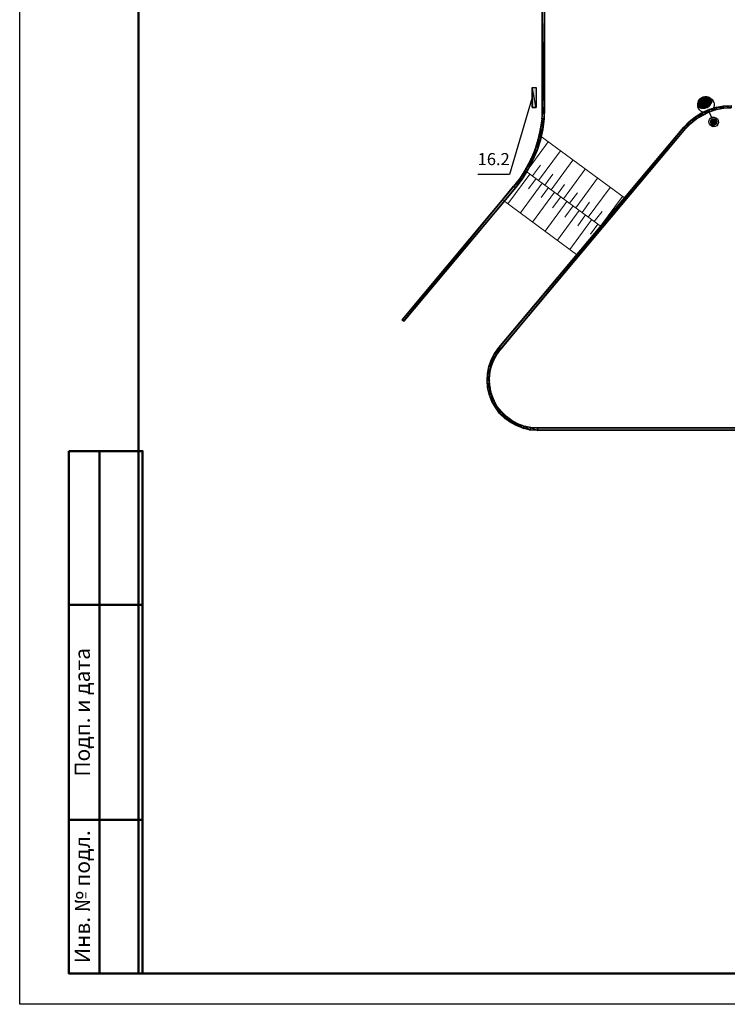
# Model space of a CAD drawing. Units: inches. Extents: x -574 to 749, y -201 to 330.
# Drawn here: x -574 to -459, y 33 to 193 of the extents above; entities that cross this region are included whole.
import ezdxf

# ---------------------------------------------------------------- set-up
doc = ezdxf.new("R2010")
doc.units = ezdxf.units.IN
doc.header["$MEASUREMENT"] = 0
doc.layers.add('Формат - толстая линия', color=7, linetype='Continuous', lineweight=50)
doc.styles.add('2.5', font='isocpeui.ttf', dxfattribs={"height": 2.5})
doc.styles.add('Arial$201', font='ariali.ttf', dxfattribs={"oblique": 15, "height": 3.276})

msp = doc.modelspace()

# ---------------------------------------------------------------- hatches: boundary and pattern name
h = msp.add_hatch(color=256)
h.paths.add_polyline_path([(-489.1575, 178.3909), (-488.7273, 178.3909), (-489.1575, 196.7739)])
h.paths.add_polyline_path([(-488.7273, 178.3909), (-489.1575, 196.7739), (-488.7273, 196.7739)])
h = msp.add_hatch(color=256)
h.paths.add_polyline_path([(-489.0582, 178.3909), (-488.7603, 178.3909), (-489.0582, 196.7739)])
h.paths.add_polyline_path([(-488.7603, 178.3909), (-489.0582, 196.7739), (-488.7603, 196.7739)])
h = msp.add_hatch(color=256)
h.paths.add_polyline_path([(-490.7625, 178.4736), (-490.1171, 178.4736), (-490.7625, 181.7333)])
h.paths.add_polyline_path([(-490.1171, 178.4736), (-490.7625, 181.7333), (-490.1171, 181.7333)])
h = msp.add_hatch(color=256)
h.paths.add_polyline_path([(-463.825, 179.0693), (-462.4682, 180.211), (-463.7423, 179.3175)])
h.paths.add_polyline_path([(-462.4682, 180.211), (-463.7423, 179.3175), (-462.6833, 180.211)])
h = msp.add_hatch(color=256)
h.paths.add_polyline_path([(-463.825, 178.9038), (-462.2035, 180.1779), (-463.825, 179.0693)])
h.paths.add_polyline_path([(-462.2035, 180.1779), (-463.825, 179.0693), (-462.4682, 180.211)])
h = msp.add_hatch(color=256)
h.paths.add_polyline_path([(-463.825, 178.6391), (-462.038, 180.1283), (-463.825, 178.9038)])
h.paths.add_polyline_path([(-462.038, 180.1283), (-463.825, 178.9038), (-462.2035, 180.1779)])
h = msp.add_hatch(color=256)
h.paths.add_polyline_path([(-463.643, 178.5564), (-461.8229, 180.0455), (-463.825, 178.6391)])
h.paths.add_polyline_path([(-461.8229, 180.0455), (-463.825, 178.6391), (-462.038, 180.1283)])
h = msp.add_hatch(color=256)
h.paths.add_polyline_path([(-463.7423, 179.3175), (-462.6833, 180.211), (-463.6926, 179.4995)])
h.paths.add_polyline_path([(-462.6833, 180.211), (-463.6926, 179.4995), (-462.9315, 180.1283)])
h = msp.add_hatch(color=256)
h.paths.add_polyline_path([(-463.6926, 179.4995), (-462.9315, 180.1283), (-463.5272, 179.7477)])
h.paths.add_polyline_path([(-462.9315, 180.1283), (-463.5272, 179.7477), (-463.097, 180.0786)])
h = msp.add_hatch(color=256)
h.paths.add_polyline_path([(-463.4444, 178.4405), (-461.6574, 179.8801), (-463.643, 178.5564)])
h.paths.add_polyline_path([(-461.6574, 179.8801), (-463.643, 178.5564), (-461.8229, 180.0455)])
for points in [[(-463.4444, 179.8801), (-463.5272, 179.7477), (-463.097, 180.0786)], [(-462.5509, 178.3909), (-461.7071, 179.0693), (-461.7898, 178.9038)], [(-461.5747, 176.5212), (-461.7402, 176.3226), (-461.3265, 176.6535)], [(-461.4092, 175.5946), (-460.6812, 176.1902), (-460.7308, 175.942)]]:
    msp.add_hatch(color=256).paths.add_polyline_path(points)
h = msp.add_hatch(color=256)
h.paths.add_polyline_path([(-463.1797, 178.3578), (-461.492, 179.7477), (-463.4444, 178.4405)])
h.paths.add_polyline_path([(-461.492, 179.7477), (-463.4444, 178.4405), (-461.6574, 179.8801)])
h = msp.add_hatch(color=256)
h.paths.add_polyline_path([(-462.9646, 178.3578), (-461.5251, 179.4995), (-463.1797, 178.3578)])
h.paths.add_polyline_path([(-461.5251, 179.4995), (-463.1797, 178.3578), (-461.492, 179.7477)])
h = msp.add_hatch(color=256)
h.paths.add_polyline_path([(-462.7164, 178.3578), (-461.5747, 179.2844), (-462.9646, 178.3578)])
h.paths.add_polyline_path([(-461.5747, 179.2844), (-462.9646, 178.3578), (-461.5251, 179.4995)])
h = msp.add_hatch(color=256)
h.paths.add_polyline_path([(-493.4264, 165.4351), (-493.7739, 165.6833), (-492.3674, 166.825)])
h.paths.add_polyline_path([(-493.7739, 165.6833), (-492.3674, 166.825), (-492.7149, 167.0401)])
h.paths.add_polyline_path([(-492.3674, 166.825), (-492.7149, 167.0401), (-491.4409, 168.3142)])
h.paths.add_polyline_path([(-492.7149, 167.0401), (-491.4409, 168.3142), (-491.7718, 168.5293)])
h.paths.add_polyline_path([(-491.4409, 168.3142), (-491.7718, 168.5293), (-490.6301, 169.8861)])
h.paths.add_polyline_path([(-491.7718, 168.5293), (-490.6301, 169.8861), (-490.9776, 170.0515)])
h.paths.add_polyline_path([(-490.6301, 169.8861), (-490.9776, 170.0515), (-489.9517, 171.4911)])
h.paths.add_polyline_path([(-490.9776, 170.0515), (-489.9517, 171.4911), (-490.3322, 171.6069)])
h.paths.add_polyline_path([(-489.9517, 171.4911), (-490.3322, 171.6069), (-489.4057, 173.1788)])
h.paths.add_polyline_path([(-490.3322, 171.6069), (-489.4057, 173.1788), (-489.8193, 173.2615)])
h.paths.add_polyline_path([(-489.4057, 173.1788), (-489.8193, 173.2615), (-489.0251, 174.8831)])
h.paths.add_polyline_path([(-489.8193, 173.2615), (-489.0251, 174.8831), (-489.4387, 174.9658)])
h.paths.add_polyline_path([(-489.0251, 174.8831), (-489.4387, 174.9658), (-488.81, 176.6535)])
h.paths.add_polyline_path([(-489.4387, 174.9658), (-488.81, 176.6535), (-489.1905, 176.6535)])
h.paths.add_polyline_path([(-488.81, 176.6535), (-489.1905, 176.6535), (-488.7273, 178.3909)])
h.paths.add_polyline_path([(-489.1905, 176.6535), (-488.7273, 178.3909), (-489.1575, 178.3909)])
h = msp.add_hatch(color=256)
h.paths.add_polyline_path([(-493.4761, 165.4682), (-493.7242, 165.6502), (-492.4171, 166.8747)])
h.paths.add_polyline_path([(-493.7242, 165.6502), (-492.4171, 166.8747), (-492.6653, 167.0401)])
h.paths.add_polyline_path([(-492.4171, 166.8747), (-492.6653, 167.0401), (-491.4739, 168.3473)])
h.paths.add_polyline_path([(-492.6653, 167.0401), (-491.4739, 168.3473), (-491.7387, 168.4796)])
h.paths.add_polyline_path([(-491.4739, 168.3473), (-491.7387, 168.4796), (-490.6797, 169.8861)])
h.paths.add_polyline_path([(-491.7387, 168.4796), (-490.6797, 169.8861), (-490.9279, 170.0019)])
h.paths.add_polyline_path([(-490.6797, 169.8861), (-490.9279, 170.0019), (-490.0013, 171.5242)])
h.paths.add_polyline_path([(-490.9279, 170.0019), (-490.0013, 171.5242), (-490.2992, 171.6069)])
h.paths.add_polyline_path([(-490.0013, 171.5242), (-490.2992, 171.6069), (-489.4884, 173.1788)])
h.paths.add_polyline_path([(-490.2992, 171.6069), (-489.4884, 173.1788), (-489.7366, 173.2615)])
h.paths.add_polyline_path([(-489.4884, 173.1788), (-489.7366, 173.2615), (-489.1078, 174.9162)])
h.paths.add_polyline_path([(-489.7366, 173.2615), (-489.1078, 174.9162), (-489.4057, 174.9658)])
h.paths.add_polyline_path([(-489.1078, 174.9162), (-489.4057, 174.9658), (-488.8596, 176.6535)])
h.paths.add_polyline_path([(-489.4057, 174.9658), (-488.8596, 176.6535), (-489.1575, 176.6535)])
h.paths.add_polyline_path([(-488.8596, 176.6535), (-489.1575, 176.6535), (-488.7603, 178.3909)])
h.paths.add_polyline_path([(-489.1575, 176.6535), (-488.7603, 178.3909), (-489.0582, 178.3909)])
h = msp.add_hatch(color=256)
h.paths.add_polyline_path([(-458.3482, 178.8211), (-458.3482, 178.4405), (-459.5891, 178.7384)])
h.paths.add_polyline_path([(-458.3482, 178.4405), (-459.5891, 178.7384), (-459.5395, 178.3578)])
h.paths.add_polyline_path([(-459.5891, 178.7384), (-459.5395, 178.3578), (-460.8136, 178.5233)])
h.paths.add_polyline_path([(-459.5395, 178.3578), (-460.8136, 178.5233), (-460.7308, 178.1427)])
h.paths.add_polyline_path([(-460.8136, 178.5233), (-460.7308, 178.1427), (-462.0049, 178.1427)])
h.paths.add_polyline_path([(-460.7308, 178.1427), (-462.0049, 178.1427), (-461.8725, 177.7621)])
h.paths.add_polyline_path([(-462.0049, 178.1427), (-461.8725, 177.7621), (-463.1466, 177.6298)])
h.paths.add_polyline_path([(-461.8725, 177.7621), (-463.1466, 177.6298), (-462.9315, 177.2492)])
h.paths.add_polyline_path([(-463.1466, 177.6298), (-462.9315, 177.2492), (-464.2056, 176.9514)])
h.paths.add_polyline_path([(-462.9315, 177.2492), (-464.2056, 176.9514), (-463.9905, 176.6535)])
h.paths.add_polyline_path([(-464.2056, 176.9514), (-463.9905, 176.6535), (-465.1818, 176.1902)])
h.paths.add_polyline_path([(-463.9905, 176.6535), (-465.1818, 176.1902), (-464.9171, 175.8924)])
h.paths.add_polyline_path([(-465.1818, 176.1902), (-464.9171, 175.8924), (-466.0588, 175.2967)])
h.paths.add_polyline_path([(-464.9171, 175.8924), (-466.0588, 175.2967), (-465.7278, 175.0485)])
h = msp.add_hatch(color=256)
h.paths.add_polyline_path([(-458.3482, 178.7715), (-458.3482, 178.4736), (-459.5891, 178.6887)])
h.paths.add_polyline_path([(-458.3482, 178.4736), (-459.5891, 178.6887), (-459.5395, 178.3909)])
h.paths.add_polyline_path([(-459.5891, 178.6887), (-459.5395, 178.3909), (-460.8136, 178.4736)])
h.paths.add_polyline_path([(-459.5395, 178.3909), (-460.8136, 178.4736), (-460.7308, 178.1758)])
h.paths.add_polyline_path([(-460.8136, 178.4736), (-460.7308, 178.1758), (-462.0049, 178.0931)])
h.paths.add_polyline_path([(-460.7308, 178.1758), (-462.0049, 178.0931), (-461.8725, 177.7952)])
h.paths.add_polyline_path([(-462.0049, 178.0931), (-461.8725, 177.7952), (-463.097, 177.5801)])
h.paths.add_polyline_path([(-461.8725, 177.7952), (-463.097, 177.5801), (-462.9646, 177.3319)])
h.paths.add_polyline_path([(-463.097, 177.5801), (-462.9646, 177.3319), (-464.1559, 176.9017)])
h.paths.add_polyline_path([(-462.9646, 177.3319), (-464.1559, 176.9017), (-463.9905, 176.7032)])
h.paths.add_polyline_path([(-464.1559, 176.9017), (-463.9905, 176.7032), (-465.1322, 176.1406)])
h.paths.add_polyline_path([(-463.9905, 176.7032), (-465.1322, 176.1406), (-464.9171, 175.942)])
h.paths.add_polyline_path([(-465.1322, 176.1406), (-464.9171, 175.942), (-466.0257, 175.2636)])
h.paths.add_polyline_path([(-464.9171, 175.942), (-466.0257, 175.2636), (-465.7609, 175.0816)])
h = msp.add_hatch(color=256)
h.paths.add_polyline_path([(-462.5509, 178.3909), (-461.7071, 179.0693), (-462.7164, 178.3578)])
h.paths.add_polyline_path([(-461.7071, 179.0693), (-462.7164, 178.3578), (-461.5747, 179.2844)])
h = msp.add_hatch(color=256)
h.paths.add_polyline_path([(-462.5509, 178.3909), (-462.2531, 178.5233), (-461.7898, 178.9038)])
h.paths.add_polyline_path([(-462.2531, 178.5233), (-461.7898, 178.9038), (-462.1207, 178.5564)])
h = msp.add_hatch(color=256)
h.paths.add_polyline_path([(-461.7402, 176.0248), (-461.0287, 176.6204), (-461.7402, 176.3226)])
h.paths.add_polyline_path([(-461.0287, 176.6204), (-461.7402, 176.3226), (-461.3265, 176.6535)])
h = msp.add_hatch(color=256)
h.paths.add_polyline_path([(-461.6243, 175.76), (-460.8136, 176.4384), (-461.7402, 176.0248)])
h.paths.add_polyline_path([(-460.8136, 176.4384), (-461.7402, 176.0248), (-461.0287, 176.6204)])
h = msp.add_hatch(color=256)
h.paths.add_polyline_path([(-461.4092, 175.5946), (-460.6812, 176.1902), (-461.6243, 175.76)])
h.paths.add_polyline_path([(-460.6812, 176.1902), (-461.6243, 175.76), (-460.8136, 176.4384)])
h = msp.add_hatch(color=256)
h.paths.add_polyline_path([(-465.7278, 175.0485), (-466.0588, 175.2967), (-495.8422, 139.1761)])
h.paths.add_polyline_path([(-466.0588, 175.2967), (-495.8422, 139.1761), (-496.1731, 139.4243)])
h = msp.add_hatch(color=256)
h.paths.add_polyline_path([(-465.7609, 175.0816), (-466.0257, 175.2636), (-495.8918, 139.1761)])
h.paths.add_polyline_path([(-466.0257, 175.2636), (-495.8918, 139.1761), (-496.14, 139.3746)])
h = msp.add_hatch(color=256)
h.paths.add_polyline_path([(-461.4092, 175.5946), (-461.1445, 175.5946), (-460.7308, 175.942)])
h.paths.add_polyline_path([(-461.1445, 175.5946), (-460.7308, 175.942), (-460.8963, 175.7269)])
h = msp.add_hatch(color=256)
h.paths.add_polyline_path([(-511.9418, 143.958), (-511.6439, 143.6932), (-493.7739, 165.6833)])
h.paths.add_polyline_path([(-511.6439, 143.6932), (-493.7739, 165.6833), (-493.4264, 165.4351)])
h = msp.add_hatch(color=256)
h.paths.add_polyline_path([(-511.8921, 143.9083), (-511.6439, 143.7429), (-493.7242, 165.6502)])
h.paths.add_polyline_path([(-511.6439, 143.7429), (-493.7242, 165.6502), (-493.4761, 165.4682)])
h = msp.add_hatch(color=256)
h.paths.add_polyline_path([(-496.1731, 139.4243), (-495.8422, 139.1761), (-496.8515, 138.448)])
h.paths.add_polyline_path([(-495.8422, 139.1761), (-496.8515, 138.448), (-496.5206, 138.2329)])
h.paths.add_polyline_path([(-496.8515, 138.448), (-496.5206, 138.2329), (-497.4141, 137.4387)])
h.paths.add_polyline_path([(-496.5206, 138.2329), (-497.4141, 137.4387), (-497.0335, 137.2567)])
h.paths.add_polyline_path([(-497.4141, 137.4387), (-497.0335, 137.2567), (-497.7946, 136.3301)])
h.paths.add_polyline_path([(-497.0335, 137.2567), (-497.7946, 136.3301), (-497.4141, 136.2474)])
h.paths.add_polyline_path([(-497.7946, 136.3301), (-497.4141, 136.2474), (-498.0098, 135.1884)])
h.paths.add_polyline_path([(-497.4141, 136.2474), (-498.0098, 135.1884), (-497.6292, 135.1388)])
h.paths.add_polyline_path([(-498.0098, 135.1884), (-497.6292, 135.1388), (-498.0925, 134.0467)])
h.paths.add_polyline_path([(-497.6292, 135.1388), (-498.0925, 134.0467), (-497.6623, 134.0467)])
h.paths.add_polyline_path([(-498.0925, 134.0467), (-497.6623, 134.0467), (-498.0098, 132.905)])
h.paths.add_polyline_path([(-497.6623, 134.0467), (-498.0098, 132.905), (-497.5795, 132.9381)])
h.paths.add_polyline_path([(-498.0098, 132.905), (-497.5795, 132.9381), (-497.745, 131.7633)])
h.paths.add_polyline_path([(-497.5795, 132.9381), (-497.745, 131.7633), (-497.3644, 131.8791)])
h.paths.add_polyline_path([(-497.745, 131.7633), (-497.3644, 131.8791), (-497.3314, 130.6547)])
h.paths.add_polyline_path([(-497.3644, 131.8791), (-497.3314, 130.6547), (-496.9508, 130.8202)])
h.paths.add_polyline_path([(-497.3314, 130.6547), (-496.9508, 130.8202), (-496.7357, 129.6454)])
h.paths.add_polyline_path([(-496.9508, 130.8202), (-496.7357, 129.6454), (-496.4378, 129.8439)])
h.paths.add_polyline_path([(-496.7357, 129.6454), (-496.4378, 129.8439), (-496.0573, 128.7022)])
h.paths.add_polyline_path([(-496.4378, 129.8439), (-496.0573, 128.7022), (-495.7594, 129.0001)])
h.paths.add_polyline_path([(-496.0573, 128.7022), (-495.7594, 129.0001), (-495.2134, 127.908)])
h.paths.add_polyline_path([(-495.7594, 129.0001), (-495.2134, 127.908), (-494.9487, 128.1893)])
h.paths.add_polyline_path([(-495.2134, 127.908), (-494.9487, 128.1893), (-494.2703, 127.2296)])
h.paths.add_polyline_path([(-494.9487, 128.1893), (-494.2703, 127.2296), (-494.0552, 127.5605)])
h.paths.add_polyline_path([(-494.2703, 127.2296), (-494.0552, 127.5605), (-493.261, 126.667)])
h.paths.add_polyline_path([(-494.0552, 127.5605), (-493.261, 126.667), (-493.0955, 127.0145)])
h.paths.add_polyline_path([(-493.261, 126.667), (-493.0955, 127.0145), (-492.1523, 126.2534)])
h.paths.add_polyline_path([(-493.0955, 127.0145), (-492.1523, 126.2534), (-492.0696, 126.6339)])
h.paths.add_polyline_path([(-492.1523, 126.2534), (-492.0696, 126.6339), (-491.0603, 125.9886)])
h.paths.add_polyline_path([(-492.0696, 126.6339), (-491.0603, 125.9886), (-490.9776, 126.4188)])
h.paths.add_polyline_path([(-491.0603, 125.9886), (-490.9776, 126.4188), (-489.8689, 125.9059)])
h.paths.add_polyline_path([(-490.9776, 126.4188), (-489.8689, 125.9059), (-489.8689, 126.3361)])
h = msp.add_hatch(color=256)
h.paths.add_polyline_path([(-496.14, 139.3746), (-495.8918, 139.1761), (-496.8184, 138.448)])
h.paths.add_polyline_path([(-495.8918, 139.1761), (-496.8184, 138.448), (-496.5702, 138.2826)])
h.paths.add_polyline_path([(-496.8184, 138.448), (-496.5702, 138.2826), (-497.3314, 137.4387)])
h.paths.add_polyline_path([(-496.5702, 138.2826), (-497.3314, 137.4387), (-497.0666, 137.3063)])
h.paths.add_polyline_path([(-497.3314, 137.4387), (-497.0666, 137.3063), (-497.745, 136.3301)])
h.paths.add_polyline_path([(-497.0666, 137.3063), (-497.745, 136.3301), (-497.4472, 136.2474)])
h.paths.add_polyline_path([(-497.745, 136.3301), (-497.4472, 136.2474), (-497.9601, 135.1884)])
h.paths.add_polyline_path([(-497.4472, 136.2474), (-497.9601, 135.1884), (-497.6623, 135.1388)])
h.paths.add_polyline_path([(-497.9601, 135.1884), (-497.6623, 135.1388), (-498.0428, 134.0467)])
h.paths.add_polyline_path([(-497.6623, 135.1388), (-498.0428, 134.0467), (-497.745, 134.0467)])
h.paths.add_polyline_path([(-498.0428, 134.0467), (-497.745, 134.0467), (-497.9601, 132.905)])
h.paths.add_polyline_path([(-497.745, 134.0467), (-497.9601, 132.905), (-497.6623, 132.9381)])
h.paths.add_polyline_path([(-497.9601, 132.905), (-497.6623, 132.9381), (-497.6623, 131.7633)])
h.paths.add_polyline_path([(-497.6623, 132.9381), (-497.6623, 131.7633), (-497.4141, 131.846)])
h.paths.add_polyline_path([(-497.6623, 131.7633), (-497.4141, 131.846), (-497.2817, 130.7043)])
h.paths.add_polyline_path([(-497.4141, 131.846), (-497.2817, 130.7043), (-496.9839, 130.8202)])
h.paths.add_polyline_path([(-497.2817, 130.7043), (-496.9839, 130.8202), (-496.686, 129.6785)])
h.paths.add_polyline_path([(-496.9839, 130.8202), (-496.686, 129.6785), (-496.4709, 129.8439)])
h.paths.add_polyline_path([(-496.686, 129.6785), (-496.4709, 129.8439), (-496.0076, 128.7519)])
h.paths.add_polyline_path([(-496.4709, 129.8439), (-496.0076, 128.7519), (-495.7925, 128.967)])
h.paths.add_polyline_path([(-496.0076, 128.7519), (-495.7925, 128.967), (-495.2134, 127.9411)])
h.paths.add_polyline_path([(-495.7925, 128.967), (-495.2134, 127.9411), (-494.9983, 128.1562)])
h.paths.add_polyline_path([(-495.2134, 127.9411), (-494.9983, 128.1562), (-494.2703, 127.2627)])
h.paths.add_polyline_path([(-494.9983, 128.1562), (-494.2703, 127.2627), (-494.1048, 127.5274)])
h.paths.add_polyline_path([(-494.2703, 127.2627), (-494.1048, 127.5274), (-493.261, 126.7167)])
h.paths.add_polyline_path([(-494.1048, 127.5274), (-493.261, 126.7167), (-493.1286, 126.9649)])
h.paths.add_polyline_path([(-493.261, 126.7167), (-493.1286, 126.9649), (-492.1523, 126.2865)])
h.paths.add_polyline_path([(-493.1286, 126.9649), (-492.1523, 126.2865), (-492.0696, 126.5843)])
h.paths.add_polyline_path([(-492.1523, 126.2865), (-492.0696, 126.5843), (-491.0106, 126.0383)])
h.paths.add_polyline_path([(-492.0696, 126.5843), (-491.0106, 126.0383), (-490.9776, 126.3361)])
h.paths.add_polyline_path([(-491.0106, 126.0383), (-490.9776, 126.3361), (-489.8689, 125.9886)])
h.paths.add_polyline_path([(-490.9776, 126.3361), (-489.8689, 125.9886), (-489.8689, 126.2865)])
h = msp.add_hatch(color=256)
h.paths.add_polyline_path([(-489.8689, 126.3361), (-489.8689, 125.9059), (-362.8757, 126.3361)])
h.paths.add_polyline_path([(-489.8689, 125.9059), (-362.8757, 126.3361), (-362.8757, 125.9059)])
h = msp.add_hatch(color=256)
h.paths.add_polyline_path([(-489.8689, 126.2865), (-489.8689, 125.9886), (-362.8757, 126.2865)])
h.paths.add_polyline_path([(-489.8689, 125.9886), (-362.8757, 126.2865), (-362.8757, 125.9886)])

# ---------------------------------------------------------------- linework, layer by layer
at = {"color": 0, "linetype": 'ByBlock', "lineweight": -2}
msp.add_lwpolyline([(-574.135, 329.5914), (-154.135, 329.5914), (-154.135, 32.5914), (-574.135, 32.5914)], close=True, dxfattribs=at)
at = {"linetype": 'Continuous', "lineweight": -2}
for points in [[(-489.1575, 178.3909), (-488.7273, 178.3909), (-489.1575, 196.7739)], [(-488.7273, 178.3909), (-489.1575, 196.7739), (-488.7273, 196.7739)], [(-489.0582, 178.3909), (-488.7603, 178.3909), (-489.0582, 196.7739)], [(-488.7603, 178.3909), (-489.0582, 196.7739), (-488.7603, 196.7739)], [(-490.7625, 178.4736), (-490.1171, 178.4736), (-490.7625, 181.7333)], [(-490.1171, 178.4736), (-490.7625, 181.7333), (-490.1171, 181.7333)], [(-463.825, 179.0693), (-462.4682, 180.211), (-463.7423, 179.3175)], [(-462.2035, 180.1779), (-463.825, 179.0693), (-462.4682, 180.211)], [(-463.825, 178.9038), (-462.2035, 180.1779), (-463.825, 179.0693)], [(-462.038, 180.1283), (-463.825, 178.9038), (-462.2035, 180.1779)], [(-463.825, 178.6391), (-462.038, 180.1283), (-463.825, 178.9038)], [(-461.8229, 180.0455), (-463.825, 178.6391), (-462.038, 180.1283)], [(-463.643, 178.5564), (-461.8229, 180.0455), (-463.825, 178.6391)], [(-463.7423, 179.3175), (-462.6833, 180.211), (-463.6926, 179.4995)], [(-462.4682, 180.211), (-463.7423, 179.3175), (-462.6833, 180.211)], [(-462.6833, 180.211), (-463.6926, 179.4995), (-462.9315, 180.1283)], [(-463.6926, 179.4995), (-462.9315, 180.1283), (-463.5272, 179.7477)], [(-461.6574, 179.8801), (-463.643, 178.5564), (-461.8229, 180.0455)], [(-463.4444, 178.4405), (-461.6574, 179.8801), (-463.643, 178.5564)], [(-462.9315, 180.1283), (-463.5272, 179.7477), (-463.097, 180.0786)], [(-463.4444, 179.8801), (-463.5272, 179.7477), (-463.097, 180.0786)], [(-461.492, 179.7477), (-463.4444, 178.4405), (-461.6574, 179.8801)], [(-463.1797, 178.3578), (-461.492, 179.7477), (-463.4444, 178.4405)], [(-461.5251, 179.4995), (-463.1797, 178.3578), (-461.492, 179.7477)], [(-462.9646, 178.3578), (-461.5251, 179.4995), (-463.1797, 178.3578)], [(-461.5747, 179.2844), (-462.9646, 178.3578), (-461.5251, 179.4995)], [(-488.81, 176.6535), (-489.1905, 176.6535), (-488.7273, 178.3909)], [(-489.1905, 176.6535), (-488.7273, 178.3909), (-489.1575, 178.3909)], [(-488.8596, 176.6535), (-489.1575, 176.6535), (-488.7603, 178.3909)], [(-489.1575, 176.6535), (-488.7603, 178.3909), (-489.0582, 178.3909)], [(-462.0049, 178.1427), (-461.8725, 177.7621), (-463.1466, 177.6298)], [(-462.0049, 178.0931), (-461.8725, 177.7952), (-463.097, 177.5801)], [(-461.8725, 177.7952), (-463.097, 177.5801), (-462.9646, 177.3319)], [(-462.7164, 178.3578), (-461.5747, 179.2844), (-462.9646, 178.3578)], [(-461.7071, 179.0693), (-462.7164, 178.3578), (-461.5747, 179.2844)], [(-462.5509, 178.3909), (-461.7071, 179.0693), (-462.7164, 178.3578)], [(-462.5509, 178.3909), (-461.7071, 179.0693), (-461.7898, 178.9038)], [(-462.5509, 178.3909), (-462.2531, 178.5233), (-461.7898, 178.9038)], [(-462.2531, 178.5233), (-461.7898, 178.9038), (-462.1207, 178.5564)], [(-460.8136, 178.5233), (-460.7308, 178.1427), (-462.0049, 178.1427)], [(-460.8136, 178.4736), (-460.7308, 178.1758), (-462.0049, 178.0931)], [(-460.7308, 178.1758), (-462.0049, 178.0931), (-461.8725, 177.7952)], [(-460.7308, 178.1427), (-462.0049, 178.1427), (-461.8725, 177.7621)], [(-459.5891, 178.7384), (-459.5395, 178.3578), (-460.8136, 178.5233)], [(-459.5891, 178.6887), (-459.5395, 178.3909), (-460.8136, 178.4736)], [(-459.5395, 178.3578), (-460.8136, 178.5233), (-460.7308, 178.1427)], [(-459.5395, 178.3909), (-460.8136, 178.4736), (-460.7308, 178.1758)], [(-458.3482, 178.8211), (-458.3482, 178.4405), (-459.5891, 178.7384)], [(-458.3482, 178.7715), (-458.3482, 178.4736), (-459.5891, 178.6887)], [(-458.3482, 178.4405), (-459.5891, 178.7384), (-459.5395, 178.3578)], [(-458.3482, 178.4736), (-459.5891, 178.6887), (-459.5395, 178.3909)], [(-489.0251, 174.8831), (-489.4387, 174.9658), (-488.81, 176.6535)], [(-489.4387, 174.9658), (-488.81, 176.6535), (-489.1905, 176.6535)], [(-489.1078, 174.9162), (-489.4057, 174.9658), (-488.8596, 176.6535)], [(-489.4057, 174.9658), (-488.8596, 176.6535), (-489.1575, 176.6535)], [(-465.1818, 176.1902), (-464.9171, 175.8924), (-466.0588, 175.2967)], [(-464.2056, 176.9514), (-463.9905, 176.6535), (-465.1818, 176.1902)], [(-463.9905, 176.6535), (-465.1818, 176.1902), (-464.9171, 175.8924)], [(-464.1559, 176.9017), (-463.9905, 176.7032), (-465.1322, 176.1406)], [(-463.9905, 176.7032), (-465.1322, 176.1406), (-464.9171, 175.942)], [(-463.1466, 177.6298), (-462.9315, 177.2492), (-464.2056, 176.9514)], [(-462.9315, 177.2492), (-464.2056, 176.9514), (-463.9905, 176.6535)], [(-463.097, 177.5801), (-462.9646, 177.3319), (-464.1559, 176.9017)], [(-462.9646, 177.3319), (-464.1559, 176.9017), (-463.9905, 176.7032)], [(-461.8725, 177.7621), (-463.1466, 177.6298), (-462.9315, 177.2492)], [(-461.5747, 176.5212), (-461.7402, 176.3226), (-461.3265, 176.6535)], [(-461.0287, 176.6204), (-461.7402, 176.3226), (-461.3265, 176.6535)], [(-461.7402, 176.0248), (-461.0287, 176.6204), (-461.7402, 176.3226)], [(-460.8136, 176.4384), (-461.7402, 176.0248), (-461.0287, 176.6204)], [(-461.6243, 175.76), (-460.8136, 176.4384), (-461.7402, 176.0248)], [(-460.6812, 176.1902), (-461.6243, 175.76), (-460.8136, 176.4384)], [(-461.4092, 175.5946), (-460.6812, 176.1902), (-461.6243, 175.76)], [(-461.4092, 175.5946), (-460.6812, 176.1902), (-460.7308, 175.942)], [(-466.0588, 175.2967), (-495.8422, 139.1761), (-496.1731, 139.4243)], [(-466.0257, 175.2636), (-495.8918, 139.1761), (-496.14, 139.3746)], [(-465.7609, 175.0816), (-466.0257, 175.2636), (-495.8918, 139.1761)], [(-465.7278, 175.0485), (-466.0588, 175.2967), (-495.8422, 139.1761)], [(-489.8193, 173.2615), (-489.0251, 174.8831), (-489.4387, 174.9658)], [(-489.4057, 173.1788), (-489.8193, 173.2615), (-489.0251, 174.8831)], [(-489.7366, 173.2615), (-489.1078, 174.9162), (-489.4057, 174.9658)], [(-489.4884, 173.1788), (-489.7366, 173.2615), (-489.1078, 174.9162)], [(-464.9171, 175.8924), (-466.0588, 175.2967), (-465.7278, 175.0485)], [(-465.1322, 176.1406), (-464.9171, 175.942), (-466.0257, 175.2636)], [(-464.9171, 175.942), (-466.0257, 175.2636), (-465.7609, 175.0816)], [(-461.4092, 175.5946), (-461.1445, 175.5946), (-460.7308, 175.942)], [(-461.1445, 175.5946), (-460.7308, 175.942), (-460.8963, 175.7269)], [(-490.3322, 171.6069), (-489.4057, 173.1788), (-489.8193, 173.2615)], [(-489.9517, 171.4911), (-490.3322, 171.6069), (-489.4057, 173.1788)], [(-490.2992, 171.6069), (-489.4884, 173.1788), (-489.7366, 173.2615)], [(-490.0013, 171.5242), (-490.2992, 171.6069), (-489.4884, 173.1788)], [(-490.9776, 170.0515), (-489.9517, 171.4911), (-490.3322, 171.6069)], [(-490.6301, 169.8861), (-490.9776, 170.0515), (-489.9517, 171.4911)], [(-490.9279, 170.0019), (-490.0013, 171.5242), (-490.2992, 171.6069)], [(-490.6797, 169.8861), (-490.9279, 170.0019), (-490.0013, 171.5242)], [(-491.7718, 168.5293), (-490.6301, 169.8861), (-490.9776, 170.0515)], [(-491.4409, 168.3142), (-491.7718, 168.5293), (-490.6301, 169.8861)], [(-491.7387, 168.4796), (-490.6797, 169.8861), (-490.9279, 170.0019)], [(-491.4739, 168.3473), (-491.7387, 168.4796), (-490.6797, 169.8861)], [(-492.7149, 167.0401), (-491.4409, 168.3142), (-491.7718, 168.5293)], [(-492.3674, 166.825), (-492.7149, 167.0401), (-491.4409, 168.3142)], [(-492.6653, 167.0401), (-491.4739, 168.3473), (-491.7387, 168.4796)], [(-492.4171, 166.8747), (-492.6653, 167.0401), (-491.4739, 168.3473)], [(-493.7739, 165.6833), (-492.3674, 166.825), (-492.7149, 167.0401)], [(-493.4264, 165.4351), (-493.7739, 165.6833), (-492.3674, 166.825)], [(-493.7242, 165.6502), (-492.4171, 166.8747), (-492.6653, 167.0401)], [(-493.4761, 165.4682), (-493.7242, 165.6502), (-492.4171, 166.8747)], [(-511.9418, 143.958), (-511.6439, 143.6932), (-493.7739, 165.6833)], [(-511.8921, 143.9083), (-511.6439, 143.7429), (-493.7242, 165.6502)], [(-511.6439, 143.6932), (-493.7739, 165.6833), (-493.4264, 165.4351)], [(-511.6439, 143.7429), (-493.7242, 165.6502), (-493.4761, 165.4682)], [(-496.1731, 139.4243), (-495.8422, 139.1761), (-496.8515, 138.448)], [(-496.14, 139.3746), (-495.8918, 139.1761), (-496.8184, 138.448)], [(-496.8515, 138.448), (-496.5206, 138.2329), (-497.4141, 137.4387)], [(-496.5206, 138.2329), (-497.4141, 137.4387), (-497.0335, 137.2567)], [(-496.8184, 138.448), (-496.5702, 138.2826), (-497.3314, 137.4387)], [(-496.5702, 138.2826), (-497.3314, 137.4387), (-497.0666, 137.3063)], [(-495.8422, 139.1761), (-496.8515, 138.448), (-496.5206, 138.2329)], [(-495.8918, 139.1761), (-496.8184, 138.448), (-496.5702, 138.2826)], [(-497.7946, 136.3301), (-497.4141, 136.2474), (-498.0098, 135.1884)], [(-497.4141, 136.2474), (-498.0098, 135.1884), (-497.6292, 135.1388)], [(-497.745, 136.3301), (-497.4472, 136.2474), (-497.9601, 135.1884)], [(-497.4472, 136.2474), (-497.9601, 135.1884), (-497.6623, 135.1388)], [(-497.4141, 137.4387), (-497.0335, 137.2567), (-497.7946, 136.3301)], [(-497.0335, 137.2567), (-497.7946, 136.3301), (-497.4141, 136.2474)], [(-497.3314, 137.4387), (-497.0666, 137.3063), (-497.745, 136.3301)], [(-497.0666, 137.3063), (-497.745, 136.3301), (-497.4472, 136.2474)], [(-498.0098, 135.1884), (-497.6292, 135.1388), (-498.0925, 134.0467)], [(-497.6292, 135.1388), (-498.0925, 134.0467), (-497.6623, 134.0467)], [(-497.9601, 135.1884), (-497.6623, 135.1388), (-498.0428, 134.0467)], [(-497.6623, 135.1388), (-498.0428, 134.0467), (-497.745, 134.0467)], [(-498.0925, 134.0467), (-497.6623, 134.0467), (-498.0098, 132.905)], [(-498.0428, 134.0467), (-497.745, 134.0467), (-497.9601, 132.905)], [(-497.6623, 134.0467), (-498.0098, 132.905), (-497.5795, 132.9381)], [(-498.0098, 132.905), (-497.5795, 132.9381), (-497.745, 131.7633)], [(-497.745, 134.0467), (-497.9601, 132.905), (-497.6623, 132.9381)], [(-497.9601, 132.905), (-497.6623, 132.9381), (-497.6623, 131.7633)], [(-497.5795, 132.9381), (-497.745, 131.7633), (-497.3644, 131.8791)], [(-497.6623, 132.9381), (-497.6623, 131.7633), (-497.4141, 131.846)], [(-497.745, 131.7633), (-497.3644, 131.8791), (-497.3314, 130.6547)], [(-497.6623, 131.7633), (-497.4141, 131.846), (-497.2817, 130.7043)], [(-497.4141, 131.846), (-497.2817, 130.7043), (-496.9839, 130.8202)], [(-497.3644, 131.8791), (-497.3314, 130.6547), (-496.9508, 130.8202)], [(-497.3314, 130.6547), (-496.9508, 130.8202), (-496.7357, 129.6454)], [(-497.2817, 130.7043), (-496.9839, 130.8202), (-496.686, 129.6785)], [(-496.9839, 130.8202), (-496.686, 129.6785), (-496.4709, 129.8439)], [(-496.9508, 130.8202), (-496.7357, 129.6454), (-496.4378, 129.8439)], [(-496.7357, 129.6454), (-496.4378, 129.8439), (-496.0573, 128.7022)], [(-496.686, 129.6785), (-496.4709, 129.8439), (-496.0076, 128.7519)], [(-496.4709, 129.8439), (-496.0076, 128.7519), (-495.7925, 128.967)], [(-496.4378, 129.8439), (-496.0573, 128.7022), (-495.7594, 129.0001)], [(-496.0573, 128.7022), (-495.7594, 129.0001), (-495.2134, 127.908)], [(-496.0076, 128.7519), (-495.7925, 128.967), (-495.2134, 127.9411)], [(-495.7925, 128.967), (-495.2134, 127.9411), (-494.9983, 128.1562)], [(-495.7594, 129.0001), (-495.2134, 127.908), (-494.9487, 128.1893)], [(-495.2134, 127.908), (-494.9487, 128.1893), (-494.2703, 127.2296)], [(-495.2134, 127.9411), (-494.9983, 128.1562), (-494.2703, 127.2627)], [(-494.9983, 128.1562), (-494.2703, 127.2627), (-494.1048, 127.5274)], [(-494.9487, 128.1893), (-494.2703, 127.2296), (-494.0552, 127.5605)], [(-494.2703, 127.2296), (-494.0552, 127.5605), (-493.261, 126.667)], [(-494.2703, 127.2627), (-494.1048, 127.5274), (-493.261, 126.7167)], [(-494.1048, 127.5274), (-493.261, 126.7167), (-493.1286, 126.9649)], [(-494.0552, 127.5605), (-493.261, 126.667), (-493.0955, 127.0145)], [(-493.261, 126.667), (-493.0955, 127.0145), (-492.1523, 126.2534)], [(-493.261, 126.7167), (-493.1286, 126.9649), (-492.1523, 126.2865)], [(-493.1286, 126.9649), (-492.1523, 126.2865), (-492.0696, 126.5843)], [(-493.0955, 127.0145), (-492.1523, 126.2534), (-492.0696, 126.6339)], [(-492.1523, 126.2534), (-492.0696, 126.6339), (-491.0603, 125.9886)], [(-492.1523, 126.2865), (-492.0696, 126.5843), (-491.0106, 126.0383)], [(-492.0696, 126.6339), (-491.0603, 125.9886), (-490.9776, 126.4188)], [(-492.0696, 126.5843), (-491.0106, 126.0383), (-490.9776, 126.3361)], [(-491.0603, 125.9886), (-490.9776, 126.4188), (-489.8689, 125.9059)], [(-491.0106, 126.0383), (-490.9776, 126.3361), (-489.8689, 125.9886)], [(-490.9776, 126.4188), (-489.8689, 125.9059), (-489.8689, 126.3361)], [(-490.9776, 126.3361), (-489.8689, 125.9886), (-489.8689, 126.2865)], [(-489.8689, 126.3361), (-489.8689, 125.9059), (-362.8757, 126.3361)], [(-489.8689, 125.9059), (-362.8757, 126.3361), (-362.8757, 125.9059)], [(-489.8689, 126.2865), (-489.8689, 125.9886), (-362.8757, 126.2865)], [(-489.8689, 125.9886), (-362.8757, 126.2865), (-362.8757, 125.9886)]]:
    msp.add_lwpolyline(points, close=True, dxfattribs=at)
at = {"linetype": 'Continuous', "lineweight": 25}
msp.add_lwpolyline([(-490.7625, 181.7333), (-490.1171, 181.7333), (-490.1171, 178.4736), (-490.7625, 178.4736)], close=True, dxfattribs=at)
at = {"linetype": 'Continuous', "lineweight": -2}
msp.add_lwpolyline([(-490.7625, 180.0786), (-494.4523, 167.5861), (-499.6147, 167.5861)], dxfattribs=at)
at = {"linetype": 'Continuous', "lineweight": 30}
msp.add_lwpolyline([(-461.9553, 177.7125), (-461.5747, 176.819), (-461.5747, 176.819)], dxfattribs=at)
at = {"linetype": 'Continuous', "lineweight": 20}
for points in [[(-475.5564, 163.6481), (-489.4387, 173.8572), (-489.4387, 173.8572)], [(-491.689, 168.0494), (-488.1316, 172.881), (-488.1316, 172.881)], [(-489.7035, 166.5768), (-486.146, 171.4083), (-486.146, 171.4083)], [(-487.6683, 165.0876), (-484.1108, 169.9192), (-484.1108, 169.9192)], [(-490.6797, 167.3379), (-489.4057, 169.0753), (-489.4057, 169.0753)], [(-485.6331, 163.615), (-482.1253, 168.43), (-482.1253, 168.43)], [(-491.143, 167.6358), (-494.7005, 162.8042), (-494.7005, 162.8042)], [(-479.4448, 159.0317), (-491.7718, 168.0991), (-491.7718, 168.0991)], [(-490.1171, 166.9077), (-491.3581, 165.2531), (-491.3581, 165.2531)], [(-488.6776, 165.8488), (-487.3705, 167.6358), (-487.3705, 167.6358)], [(-483.6475, 162.1258), (-480.0901, 166.9574), (-480.0901, 166.9574)], [(-489.1078, 166.1466), (-492.6653, 161.3151), (-492.6653, 161.3151)], [(-488.0985, 165.4351), (-489.2733, 163.8136), (-489.2733, 163.8136)], [(-486.6424, 164.3762), (-485.5007, 165.9315), (-485.5007, 165.9315)], [(-481.6123, 160.6367), (-478.0549, 165.4682), (-478.0549, 165.4682)], [(-487.1223, 164.674), (-490.6797, 159.8425), (-490.6797, 159.8425)], [(-486.0964, 163.9459), (-487.4532, 162.1258), (-487.4532, 162.1258)], [(-484.6569, 162.887), (-483.3828, 164.5913), (-483.3828, 164.5913)], [(-479.6268, 159.1641), (-476.0528, 163.9956), (-476.0528, 163.9956)], [(-483.3, 154.4153), (-495.412, 163.3503), (-495.412, 163.3503)], [(-485.0871, 163.1848), (-488.6445, 158.3533), (-488.6445, 158.3533)], [(-484.0612, 162.4733), (-485.418, 160.6367), (-485.418, 160.6367)], [(-482.6216, 161.4144), (-481.3972, 163.0524), (-481.3972, 163.0524)], [(-483.0849, 161.6956), (-486.6424, 156.8807), (-486.6424, 156.8807)], [(-481.0663, 160.223), (-484.6238, 155.3915), (-484.6238, 155.3915)], [(-482.0756, 160.9842), (-483.3, 159.2468), (-483.3, 159.2468)], [(-480.6361, 159.9252), (-479.362, 161.5798), (-479.362, 161.5798)], [(-480.0404, 159.495), (-481.2318, 157.89), (-481.2318, 157.89)]]:
    msp.add_lwpolyline(points, dxfattribs=at)
at = {"linetype": 'Continuous', "lineweight": 30}
for points, knots in [([(-463.3286, 179.9628), (-463.8912, 179.483), (-463.9905, 178.6556), (-463.5106, 178.0765), (-463.5106, 178.0765), (-463.0473, 177.514), (-462.2035, 177.4147), (-461.6409, 177.8945), (-461.6409, 177.8945), (-461.0618, 178.3578), (-460.979, 179.2017), (-461.4589, 179.7643), (-461.4589, 179.7643), (-461.9222, 180.3434), (-462.7495, 180.4261), (-463.3286, 179.9628)], [0, 0, 0, 0, 0.0625, 0.0625, 0.0625, 0.062501, 0.125, 0.125, 0.125, 0.125001, 0.1875, 0.1875, 0.1875, 0.187501, 1, 1, 1, 1]), ([(-463.7257, 178.606), (-463.3121, 178.3082), (-462.7495, 178.2585), (-462.2862, 178.4902), (-462.2862, 178.4902), (-461.8229, 178.7218), (-461.5085, 179.1851), (-461.492, 179.6981)], [0, 0, 0, 0, 0.125, 0.125, 0.125, 0.125001, 1, 1, 1, 1]), ([(-461.7071, 176.7363), (-462.038, 176.455), (-462.0876, 175.9586), (-461.8229, 175.6277), (-461.8229, 175.6277), (-461.5416, 175.2967), (-461.0452, 175.2471), (-460.7143, 175.5118), (-460.7143, 175.5118), (-460.3834, 175.7931), (-460.3337, 176.2895), (-460.5985, 176.6204), (-460.5985, 176.6204), (-460.8798, 176.9514), (-461.3761, 177.001), (-461.7071, 176.7363)], [0, 0, 0, 0, 0.0625, 0.0625, 0.0625, 0.062501, 0.125, 0.125, 0.125, 0.125001, 0.1875, 0.1875, 0.1875, 0.187501, 1, 1, 1, 1])]:
    msp.add_open_spline(points, degree=3, knots=knots, dxfattribs=at)
at = {"linetype": 'Continuous', "lineweight": 20}
msp.add_open_spline([(-461.5416, 176.5377), (-461.7733, 176.3557), (-461.8063, 176.0248), (-461.6243, 175.7931), (-461.6243, 175.7931), (-461.4423, 175.5615), (-461.1114, 175.5284), (-460.8798, 175.7104), (-460.8798, 175.7104), (-460.6481, 175.909), (-460.615, 176.2399), (-460.797, 176.455), (-460.797, 176.455), (-460.9956, 176.6866), (-461.3265, 176.7197), (-461.5416, 176.5377)], degree=3, knots=[0, 0, 0, 0, 0.0625, 0.0625, 0.0625, 0.062501, 0.125, 0.125, 0.125, 0.125001, 0.1875, 0.1875, 0.1875, 0.187501, 1, 1, 1, 1], dxfattribs=at)
at = {"layer": 'Формат - толстая линия'}
msp.add_lwpolyline([(-554.815, 324.5914), (-159.815, 324.5914), (-159.815, 37.5914), (-554.815, 37.5914)], close=True, dxfattribs=at)
at = {"layer": 'Формат - толстая линия', "ltscale": 100}
msp.add_lwpolyline([(-566.135, 122.5914), (-554.135, 122.5914), (-554.135, 37.5914), (-566.135, 37.5914)], close=True, dxfattribs=at)
for points in [[(-561.135, 122.5914), (-561.135, 37.5914)], [(-566.135, 97.5914), (-554.135, 97.5914)], [(-566.135, 62.5914), (-554.135, 62.5914)]]:
    msp.add_lwpolyline(points, dxfattribs=at)

# ---------------------------------------------------------------- texts
at = {"style": 'Arial$201'}
msp.add_text('16.2', height=1.96784, dxfattribs=at).set_placement((-499.6147, 169.0902))
at = {"color": 0, "linetype": 'ByBlock', "lineweight": -2, "ltscale": 100, "char_height": 2.5, "attachment_point": 5, "rotation": 90, "style": '2.5'}
for s, insert, width in [('Подп. и дата', (-563.635, 80.0914), 35), ('Инв. № подл.', (-563.635, 50.0914), 25)]:
    msp.add_mtext(s, dxfattribs=dict(at, insert=insert, width=width))

doc.saveas('drawing.dxf')
